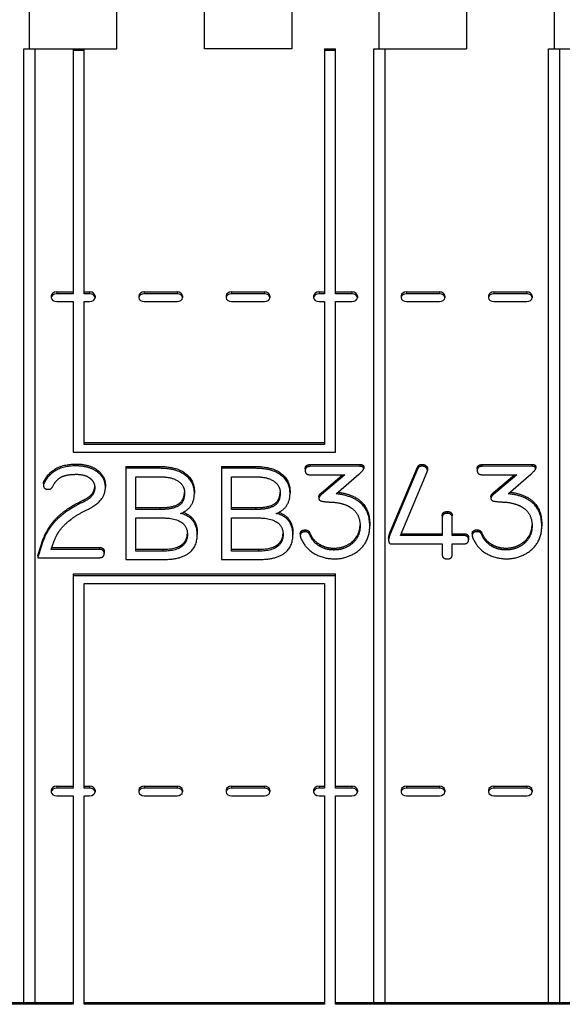
# Model space of a CAD drawing. Units: inches. Extents: x 61243 to 127562, y 32439 to 64408.
# Drawn here: x 63323 to 63328, y 32526 to 32535 of the extents above; entities that cross this region are included whole.
import ezdxf

# ---------------------------------------------------------------- set-up
doc = ezdxf.new("R2010")
doc.units = ezdxf.units.IN
doc.header["$LTSCALE"] = 0.5

msp = doc.modelspace()

# ---------------------------------------------------------------- linework, layer by layer
at = {"lineweight": -3}
for p, q in [((63322.9601, 32534.43725), (63322.9601, 32534.98349)), ((63325.9601, 32534.43725), (63325.9601, 32534.98349)), ((63327.4601, 32534.98349), (63327.4601, 32534.43725)), ((63323.7101, 32534.43725), (63323.7101, 32534.96758)), ((63324.4601, 32534.43725), (63324.4601, 32534.96758)), ((63325.2101, 32534.96758), (63325.2101, 32534.43725)), ((63326.7101, 32534.96758), (63326.7101, 32534.43725)), ((63322.91322, 32534.43725), (63323.7101, 32534.43725)), ((63322.91322, 32526.25028), (63322.91322, 32534.43725)), ((63323.00697, 32534.43725), (63323.00697, 32526.25028)), ((63323.3351, 32534.43725), (63323.3351, 32532.33316)), ((63323.42885, 32534.42134), (63323.3351, 32534.42134)), ((63323.42885, 32532.33316), (63323.42885, 32534.43725)), ((63325.2101, 32534.43725), (63324.4601, 32534.43725)), ((63325.49135, 32534.43725), (63325.5851, 32534.43725)), ((63325.49135, 32534.43725), (63325.49135, 32532.33316)), ((63325.5851, 32534.42134), (63325.49135, 32534.42134)), ((63325.5851, 32532.33316), (63325.5851, 32534.43725)), ((63325.91322, 32526.25028), (63325.91322, 32534.43725)), ((63325.91322, 32534.43725), (63326.7101, 32534.43725)), ((63326.00697, 32534.43725), (63326.00697, 32526.25028)), ((63327.41322, 32534.43725), (63328.2101, 32534.43725)), ((63327.41322, 32526.25028), (63327.41322, 32534.43725)), ((63327.50697, 32534.43725), (63327.50697, 32526.25028)), ((63323.1476, 32532.31673), (63323.1476, 32532.29921)), ((63323.1935, 32532.34907), (63323.3351, 32532.34907)), ((63323.1935, 32532.34907), (63323.1935, 32532.33316)), ((63323.3351, 32532.33316), (63323.1935, 32532.33316)), ((63323.42885, 32532.34907), (63323.4762, 32532.34907)), ((63323.4762, 32532.33316), (63323.42885, 32532.33316)), ((63323.4762, 32532.34907), (63323.4762, 32532.33316)), ((63323.5226, 32532.31593), (63323.5226, 32532.30002)), ((63323.8976, 32532.31593), (63323.8976, 32532.30002)), ((63323.94406, 32532.34907), (63324.22614, 32532.34907)), ((63323.94406, 32532.34907), (63323.94406, 32532.33316)), ((63324.22614, 32532.33316), (63323.94406, 32532.33316)), ((63324.22614, 32532.34907), (63324.22614, 32532.33316)), ((63324.2726, 32532.31593), (63324.2726, 32532.30002)), ((63324.6476, 32532.31673), (63324.6476, 32532.29921)), ((63324.6935, 32532.34907), (63324.9762, 32532.34907)), ((63324.6935, 32532.34907), (63324.6935, 32532.33316)), ((63324.9762, 32532.33316), (63324.6935, 32532.33316)), ((63324.9762, 32532.34907), (63324.9762, 32532.33316)), ((63325.0226, 32532.31593), (63325.0226, 32532.30002)), ((63325.3976, 32532.31593), (63325.3976, 32532.30002)), ((63325.44406, 32532.34907), (63325.49135, 32532.34907)), ((63325.44406, 32532.34907), (63325.44406, 32532.33316)), ((63325.49135, 32532.33316), (63325.44406, 32532.33316)), ((63325.5851, 32532.34907), (63325.72614, 32532.34907)), ((63325.72614, 32532.33316), (63325.5851, 32532.33316)), ((63325.72614, 32532.34907), (63325.72614, 32532.33316)), ((63325.7726, 32532.31593), (63325.7726, 32532.30002)), ((63326.1476, 32532.31673), (63326.1476, 32532.29921)), ((63326.1935, 32532.34907), (63326.4762, 32532.34907)), ((63326.1935, 32532.34907), (63326.1935, 32532.33316)), ((63326.4762, 32532.33316), (63326.1935, 32532.33316)), ((63326.4762, 32532.34907), (63326.4762, 32532.33316)), ((63326.5226, 32532.31593), (63326.5226, 32532.30002)), ((63326.8976, 32532.31593), (63326.8976, 32532.30002)), ((63326.94406, 32532.34907), (63327.22614, 32532.34907)), ((63326.94406, 32532.34907), (63326.94406, 32532.33316)), ((63327.22614, 32532.33316), (63326.94406, 32532.33316)), ((63327.22614, 32532.34907), (63327.22614, 32532.33316)), ((63327.2726, 32532.31593), (63327.2726, 32532.30002)), ((63323.1935, 32532.26687), (63323.3351, 32532.26687)), ((63323.3351, 32532.26687), (63323.3351, 32530.97419)), ((63323.42885, 32531.04049), (63323.42885, 32532.26687)), ((63323.42885, 32532.26687), (63323.4762, 32532.26687)), ((63323.94406, 32532.26687), (63324.22614, 32532.26687)), ((63324.6935, 32532.26687), (63324.9762, 32532.26687)), ((63325.44406, 32532.26687), (63325.49135, 32532.26687)), ((63325.49135, 32532.26687), (63325.49135, 32531.04049)), ((63325.5851, 32530.97419), (63325.5851, 32532.26687)), ((63325.5851, 32532.26687), (63325.72614, 32532.26687)), ((63326.1935, 32532.26687), (63326.4762, 32532.26687)), ((63326.94406, 32532.26687), (63327.22614, 32532.26687)), ((63323.42885, 32531.05639), (63325.49135, 32531.05639)), ((63325.49135, 32531.04049), (63323.42885, 32531.04049)), ((63323.3351, 32530.97419), (63325.5851, 32530.97419)), ((63323.35823, 32530.8723), (63323.35823, 32530.85639)), ((63323.78686, 32530.85119), (63323.78686, 32530.05245)), ((63323.78686, 32530.85119), (63324.07941, 32530.85119)), ((63324.07941, 32530.83528), (63323.78686, 32530.83528)), ((63324.07941, 32530.85119), (63324.07941, 32530.83528)), ((63324.60737, 32530.85119), (63324.60737, 32530.05245)), ((63324.60737, 32530.85119), (63324.89992, 32530.85119)), ((63324.89992, 32530.83528), (63324.60737, 32530.83528)), ((63324.89992, 32530.85119), (63324.89992, 32530.83528)), ((63325.36878, 32530.86717), (63325.79353, 32530.86838)), ((63325.36878, 32530.86717), (63325.36878, 32530.85126)), ((63325.79353, 32530.85247), (63325.36878, 32530.85126)), ((63325.79353, 32530.86838), (63325.79353, 32530.85247)), ((63325.8268, 32530.85028), (63325.8268, 32530.83437)), ((63326.05197, 32530.28035), (63326.28908, 32530.84486)), ((63326.28908, 32530.84486), (63326.28908, 32530.82895)), ((63326.32746, 32530.86958), (63326.32746, 32530.85367)), ((63326.84406, 32530.86777), (63327.26882, 32530.86898)), ((63326.84406, 32530.86777), (63326.84406, 32530.85186)), ((63327.26882, 32530.85307), (63326.84406, 32530.85186)), ((63327.26882, 32530.86898), (63327.26882, 32530.85307)), ((63327.30208, 32530.85089), (63327.30208, 32530.83498)), ((63323.54672, 32530.81681), (63323.54672, 32530.8009)), ((63323.8713, 32530.48186), (63323.8713, 32530.76291)), ((63323.8713, 32530.76291), (63324.07941, 32530.76291)), ((63324.69181, 32530.48186), (63324.69181, 32530.76291)), ((63324.69181, 32530.76291), (63324.89992, 32530.76291)), ((63325.32528, 32530.83159), (63325.32528, 32530.81568)), ((63325.36878, 32530.78009), (63325.66474, 32530.78009)), ((63325.46431, 32530.62593), (63325.64599, 32530.78009)), ((63325.66474, 32530.78009), (63325.46431, 32530.61002)), ((63325.59139, 32530.61665), (63325.78586, 32530.78492)), ((63326.28908, 32530.82895), (63326.05197, 32530.26444)), ((63326.14323, 32530.25841), (63326.37096, 32530.80482)), ((63326.37352, 32530.8334), (63326.37352, 32530.81749)), ((63326.80057, 32530.83219), (63326.80057, 32530.81628)), ((63326.84406, 32530.7807), (63327.14003, 32530.7807)), ((63326.93959, 32530.62653), (63327.12128, 32530.7807)), ((63327.14003, 32530.7807), (63326.93959, 32530.61062)), ((63327.06668, 32530.61726), (63327.26114, 32530.78552)), ((63323.07932, 32530.70644), (63323.07932, 32530.69053)), ((63323.08359, 32530.72092), (63323.08359, 32530.70501)), ((63323.61154, 32530.69016), (63323.61154, 32530.67425)), ((63324.37452, 32530.6389), (63324.37452, 32530.62299)), ((63325.19503, 32530.6389), (63325.19503, 32530.62299)), ((63325.44298, 32530.59035), (63325.44298, 32530.57444)), ((63325.46431, 32530.62593), (63325.46431, 32530.61002)), ((63326.91827, 32530.59095), (63326.91827, 32530.57504)), ((63326.93959, 32530.62653), (63326.93959, 32530.61062)), ((63323.42561, 32530.56411), (63323.42561, 32530.5482)), ((63323.8713, 32530.49777), (63324.07941, 32530.49777)), ((63324.07941, 32530.49777), (63324.07941, 32530.48186)), ((63324.69181, 32530.49777), (63324.89992, 32530.49777)), ((63324.89992, 32530.49777), (63324.89992, 32530.48186)), ((63324.07941, 32530.48186), (63323.8713, 32530.48186)), ((63324.89992, 32530.48186), (63324.69181, 32530.48186)), ((63326.5006, 32530.4269), (63326.5006, 32530.25841)), ((63326.5441, 32530.4643), (63326.5441, 32530.44839)), ((63326.58675, 32530.25841), (63326.58675, 32530.4269)), ((63323.18167, 32530.39705), (63323.18167, 32530.38114)), ((63323.8713, 32530.12422), (63323.8713, 32530.40949)), ((63323.8713, 32530.40949), (63324.09732, 32530.40949)), ((63324.69181, 32530.12422), (63324.69181, 32530.40949)), ((63324.69181, 32530.40949), (63324.91783, 32530.40949)), ((63325.87882, 32530.35694), (63325.87882, 32530.34103)), ((63327.35411, 32530.35755), (63327.35411, 32530.34164)), ((63324.39926, 32530.28186), (63324.39926, 32530.26595)), ((63325.21976, 32530.28186), (63325.21976, 32530.26595)), ((63325.28263, 32530.27251), (63325.28263, 32530.2566)), ((63325.32528, 32530.30628), (63325.32528, 32530.29037)), ((63325.36451, 32530.28156), (63325.36451, 32530.26565)), ((63326.05197, 32530.28035), (63326.05197, 32530.26444)), ((63326.5006, 32530.25841), (63326.14323, 32530.25841)), ((63326.14986, 32530.27432), (63326.5006, 32530.27432)), ((63326.58675, 32530.27432), (63326.68313, 32530.27432)), ((63326.68313, 32530.25841), (63326.58675, 32530.25841)), ((63326.68313, 32530.27432), (63326.68313, 32530.25841)), ((63326.75792, 32530.27311), (63326.75792, 32530.2572)), ((63326.80057, 32530.30689), (63326.80057, 32530.29098)), ((63326.8398, 32530.28216), (63326.8398, 32530.26625)), ((63323.07762, 32530.22818), (63323.07762, 32530.21227)), ((63325.44895, 32530.18265), (63325.44895, 32530.16674)), ((63325.7253, 32530.20315), (63325.7253, 32530.18724)), ((63326.04088, 32530.23331), (63326.04088, 32530.2174)), ((63326.06732, 32530.18604), (63326.5006, 32530.18604)), ((63326.5006, 32530.18604), (63326.5006, 32530.09497)), ((63326.58675, 32530.09497), (63326.58675, 32530.18604)), ((63326.58675, 32530.18604), (63326.68227, 32530.18604)), ((63326.72663, 32530.23874), (63326.72663, 32530.22283)), ((63326.92424, 32530.18325), (63326.92424, 32530.16734)), ((63327.20058, 32530.20376), (63327.20058, 32530.18785)), ((63323.0307, 32530.08404), (63323.0307, 32530.06813)), ((63323.55866, 32530.1399), (63323.14585, 32530.1399)), ((63323.15115, 32530.15581), (63323.55866, 32530.15581)), ((63323.55866, 32530.15581), (63323.55866, 32530.1399)), ((63323.60131, 32530.12023), (63323.60131, 32530.10432)), ((63323.8713, 32530.14013), (63324.10415, 32530.14013)), ((63324.10415, 32530.12422), (63323.8713, 32530.12422)), ((63324.10415, 32530.14013), (63324.10415, 32530.12422)), ((63324.69181, 32530.14013), (63324.92465, 32530.14013)), ((63324.92465, 32530.12422), (63324.69181, 32530.12422)), ((63324.92465, 32530.14013), (63324.92465, 32530.12422)), ((63325.57092, 32530.15008), (63325.57092, 32530.13417)), ((63327.04621, 32530.15068), (63327.04621, 32530.13477)), ((63323.0307, 32530.06813), (63323.55866, 32530.06813)), ((63323.78686, 32530.05245), (63324.10415, 32530.05245)), ((63324.60737, 32530.05245), (63324.92465, 32530.05245)), ((63323.3351, 32529.92944), (63323.3351, 32528.09052)), ((63323.3351, 32529.92944), (63325.5851, 32529.92944)), ((63325.5851, 32529.91353), (63323.3351, 32529.91353)), ((63325.5851, 32528.09052), (63325.5851, 32529.92944)), ((63323.42885, 32528.09052), (63323.42885, 32529.84724)), ((63323.42885, 32529.84724), (63325.49135, 32529.84724)), ((63325.49135, 32529.84724), (63325.49135, 32528.09052)), ((63323.1476, 32528.07409), (63323.1476, 32528.05657)), ((63323.1935, 32528.10643), (63323.3351, 32528.10643)), ((63323.1935, 32528.10643), (63323.1935, 32528.09052)), ((63323.3351, 32528.09052), (63323.1935, 32528.09052)), ((63323.42885, 32528.10643), (63323.4762, 32528.10643)), ((63323.4762, 32528.09052), (63323.42885, 32528.09052)), ((63323.4762, 32528.10643), (63323.4762, 32528.09052)), ((63323.5226, 32528.07329), (63323.5226, 32528.05738)), ((63323.8976, 32528.07329), (63323.8976, 32528.05738)), ((63323.94406, 32528.10643), (63323.94406, 32528.09052)), ((63323.94406, 32528.10643), (63324.22614, 32528.10643)), ((63324.22614, 32528.09052), (63323.94406, 32528.09052)), ((63324.22614, 32528.10643), (63324.22614, 32528.09052)), ((63324.2726, 32528.07329), (63324.2726, 32528.05738)), ((63324.6476, 32528.07409), (63324.6476, 32528.05657)), ((63324.6935, 32528.10643), (63324.9762, 32528.10643)), ((63324.6935, 32528.10643), (63324.6935, 32528.09052)), ((63324.9762, 32528.09052), (63324.6935, 32528.09052)), ((63324.9762, 32528.10643), (63324.9762, 32528.09052)), ((63325.0226, 32528.07329), (63325.0226, 32528.05738)), ((63325.3976, 32528.07329), (63325.3976, 32528.05738)), ((63325.44406, 32528.10643), (63325.49135, 32528.10643)), ((63325.44406, 32528.10643), (63325.44406, 32528.09052)), ((63325.49135, 32528.09052), (63325.44406, 32528.09052)), ((63325.5851, 32528.10643), (63325.72614, 32528.10643)), ((63325.72614, 32528.09052), (63325.5851, 32528.09052)), ((63325.72614, 32528.10643), (63325.72614, 32528.09052)), ((63325.7726, 32528.07329), (63325.7726, 32528.05738)), ((63326.1476, 32528.07409), (63326.1476, 32528.05657)), ((63326.1935, 32528.10643), (63326.4762, 32528.10643)), ((63326.1935, 32528.10643), (63326.1935, 32528.09052)), ((63326.4762, 32528.09052), (63326.1935, 32528.09052)), ((63326.4762, 32528.10643), (63326.4762, 32528.09052)), ((63326.5226, 32528.07329), (63326.5226, 32528.05738)), ((63326.8976, 32528.07329), (63326.8976, 32528.05738)), ((63326.94406, 32528.10643), (63327.22614, 32528.10643)), ((63326.94406, 32528.10643), (63326.94406, 32528.09052)), ((63327.22614, 32528.09052), (63326.94406, 32528.09052)), ((63327.22614, 32528.10643), (63327.22614, 32528.09052)), ((63327.2726, 32528.07329), (63327.2726, 32528.05738)), ((63323.1935, 32528.02423), (63323.3351, 32528.02423)), ((63323.3351, 32528.02423), (63323.3351, 32526.23437)), ((63323.42885, 32526.23437), (63323.42885, 32528.02423)), ((63323.42885, 32528.02423), (63323.4762, 32528.02423)), ((63323.94406, 32528.02423), (63324.22614, 32528.02423)), ((63324.6935, 32528.02423), (63324.9762, 32528.02423)), ((63325.44406, 32528.02423), (63325.49135, 32528.02423)), ((63325.49135, 32528.02423), (63325.49135, 32526.23437)), ((63325.5851, 32526.23437), (63325.5851, 32528.02423)), ((63325.5851, 32528.02423), (63325.72614, 32528.02423)), ((63326.1935, 32528.02423), (63326.4762, 32528.02423)), ((63326.94406, 32528.02423), (63327.22614, 32528.02423)), ((63316.5851, 32526.25028), (63323.3351, 32526.25028)), ((63323.3351, 32526.23437), (63316.5851, 32526.23437)), ((63323.42885, 32526.25028), (63325.49135, 32526.25028)), ((63325.49135, 32526.23437), (63323.42885, 32526.23437)), ((63325.5851, 32526.25028), (63332.3351, 32526.25028)), ((63332.3351, 32526.23437), (63325.5851, 32526.23437))]:
    msp.add_line(p, q, dxfattribs=at)
for centre, major_axis, start_param, end_param in [((63323.19447, 32532.31593), (-0.04689, 0), 4.733061, 6.2588858), ((63323.19447, 32532.30002), (-0.04689, 0), 4.733061, 6.2588858), ((63323.19447, 32532.30002), (-0.04689, 0), 0.0242995, 1.5501243), ((63323.47572, 32532.31593), (0.04688, 0), 0, 1.5604772), ((63323.47572, 32532.30002), (0.04688, 0), 4.7227081, 7.8436625), ((63323.94447, 32532.31593), (-0.04688, 0), 4.7212565, 6.2831853), ((63323.94447, 32532.30002), (-0.04688, 0), 4.7212565, 7.8451141), ((63324.22572, 32532.31593), (0.04688, 0), 0, 1.561902), ((63324.22572, 32532.30002), (0.04688, 0), 4.7212833, 7.8450873), ((63324.69447, 32532.31593), (-0.04689, 0), 4.733061, 6.2588858), ((63324.69447, 32532.30002), (-0.04689, 0), 4.733061, 6.2588858), ((63324.69447, 32532.30002), (-0.04689, 0), 0.0242995, 1.5501243), ((63324.97572, 32532.31593), (0.04688, 0), 0, 1.5604772), ((63324.97572, 32532.30002), (0.04688, 0), 4.7227081, 7.8436625), ((63325.44447, 32532.31593), (-0.04688, 0), 4.7212565, 6.2831853), ((63325.44447, 32532.30002), (-0.04688, 0), 4.7212565, 7.8451141), ((63325.72572, 32532.31593), (0.04688, 0), 0, 1.561902), ((63325.72572, 32532.30002), (0.04688, 0), 4.7212833, 7.8450873), ((63326.19447, 32532.31593), (-0.04689, 0), 4.733061, 6.2588858), ((63326.19447, 32532.30002), (-0.04689, 0), 4.733061, 6.2588858), ((63326.19447, 32532.30002), (-0.04689, 0), 0.0242995, 1.5501243), ((63326.47572, 32532.31593), (0.04688, 0), 0, 1.5604772), ((63326.47572, 32532.30002), (0.04688, 0), 4.7227081, 7.8436625), ((63326.94447, 32532.31593), (-0.04688, 0), 4.7212565, 6.2831853), ((63326.94447, 32532.30002), (-0.04688, 0), 4.7212565, 7.8451141), ((63327.22572, 32532.31593), (0.04688, 0), 0, 1.561902), ((63327.22572, 32532.30002), (0.04688, 0), 4.7212833, 7.8450873), ((63323.19447, 32528.07329), (-0.04689, 0), 4.733061, 6.2588858), ((63323.19447, 32528.05738), (-0.04689, 0), 4.733061, 6.2588858), ((63323.19447, 32528.05738), (-0.04689, 0), 0.0242995, 1.5501243), ((63323.47572, 32528.07329), (0.04688, 0), 0, 1.5604772), ((63323.47572, 32528.05738), (0.04688, 0), 4.7227081, 7.8436625), ((63323.94447, 32528.07329), (-0.04688, 0), 4.7212565, 6.2831853), ((63323.94447, 32528.05738), (-0.04688, 0), 4.7212565, 7.8451141), ((63324.22572, 32528.07329), (0.04688, 0), 0, 1.561902), ((63324.22572, 32528.05738), (0.04688, 0), 4.7212833, 7.8450873), ((63324.69447, 32528.07329), (-0.04689, 0), 4.733061, 6.2588858), ((63324.69447, 32528.05738), (-0.04689, 0), 4.733061, 6.2588858), ((63324.69447, 32528.05738), (-0.04689, 0), 0.0242995, 1.5501243), ((63324.97572, 32528.07329), (0.04688, 0), 0, 1.5604772), ((63324.97572, 32528.05738), (0.04688, 0), 4.7227081, 7.8436625), ((63325.44447, 32528.07329), (-0.04688, 0), 4.7212565, 6.2831853), ((63325.44447, 32528.05738), (-0.04688, 0), 4.7212565, 7.8451141), ((63325.72572, 32528.07329), (0.04688, 0), 0, 1.561902), ((63325.72572, 32528.05738), (0.04688, 0), 4.7212833, 7.8450873), ((63326.19447, 32528.07329), (-0.04689, 0), 4.733061, 6.2588858), ((63326.19447, 32528.05738), (-0.04689, 0), 4.733061, 6.2588858), ((63326.19447, 32528.05738), (-0.04689, 0), 0.0242995, 1.5501243), ((63326.47572, 32528.07329), (0.04688, 0), 0, 1.5604772), ((63326.47572, 32528.05738), (0.04688, 0), 4.7227081, 7.8436625), ((63326.94447, 32528.07329), (-0.04688, 0), 4.7212565, 6.2831853), ((63326.94447, 32528.05738), (-0.04688, 0), 4.7212565, 7.8451141), ((63327.22572, 32528.07329), (0.04688, 0), 0, 1.561902), ((63327.22572, 32528.05738), (0.04688, 0), 4.7212833, 7.8450873)]:
    msp.add_ellipse(centre, major_axis=major_axis, ratio=0.7071068, start_param=start_param, end_param=end_param, dxfattribs=at)
for points in [[(63323.08359, 32530.72092), (63323.15864, 32530.8723), (63323.35823, 32530.8723)], [(63323.35823, 32530.85639), (63323.15864, 32530.85639), (63323.08359, 32530.70501)], [(63323.35823, 32530.8723), (63323.47593, 32530.8723), (63323.54672, 32530.81681)], [(63323.54672, 32530.8009), (63323.47593, 32530.85639), (63323.35823, 32530.85639)], [(63324.07941, 32530.85119), (63324.21758, 32530.85119), (63324.37452, 32530.73479), (63324.37452, 32530.6389)], [(63324.37452, 32530.62299), (63324.37452, 32530.71888), (63324.21758, 32530.83528), (63324.07941, 32530.83528)], [(63324.89992, 32530.85119), (63325.03809, 32530.85119), (63325.19503, 32530.73479), (63325.19503, 32530.6389)], [(63325.19503, 32530.62299), (63325.19503, 32530.71888), (63325.03809, 32530.83528), (63324.89992, 32530.83528)], [(63325.32528, 32530.83159), (63325.32528, 32530.86717), (63325.36878, 32530.86717)], [(63325.36878, 32530.85126), (63325.32528, 32530.85126), (63325.32528, 32530.81568)], [(63325.78586, 32530.78492), (63325.8268, 32530.8193), (63325.8268, 32530.83437)], [(63325.79353, 32530.86838), (63325.8268, 32530.86838), (63325.8268, 32530.85028)], [(63325.8268, 32530.83437), (63325.8268, 32530.85247), (63325.79353, 32530.85247)], [(63326.28908, 32530.84486), (63326.29846, 32530.86958), (63326.32746, 32530.86958)], [(63326.32746, 32530.85367), (63326.29846, 32530.85367), (63326.28908, 32530.82895)], [(63326.32746, 32530.86958), (63326.34537, 32530.86958), (63326.37352, 32530.84847), (63326.37352, 32530.8334)], [(63326.37352, 32530.81749), (63326.37352, 32530.83256), (63326.34537, 32530.85367), (63326.32746, 32530.85367)], [(63326.80057, 32530.83219), (63326.80057, 32530.86777), (63326.84406, 32530.86777)], [(63326.84406, 32530.85186), (63326.80057, 32530.85186), (63326.80057, 32530.81628)], [(63327.26114, 32530.78552), (63327.30208, 32530.8199), (63327.30208, 32530.83498)], [(63327.26882, 32530.86898), (63327.30208, 32530.86898), (63327.30208, 32530.85089)], [(63327.30208, 32530.83498), (63327.30208, 32530.85307), (63327.26882, 32530.85307)], [(63323.15864, 32530.67787), (63323.18849, 32530.73999), (63323.24052, 32530.76411)], [(63323.24052, 32530.76411), (63323.28487, 32530.78401), (63323.36334, 32530.78401)], [(63323.36334, 32530.78401), (63323.43584, 32530.78401), (63323.48019, 32530.74964)], [(63323.48019, 32530.74964), (63323.52028, 32530.71586), (63323.52028, 32530.66882)], [(63323.54672, 32530.81681), (63323.61154, 32530.76615), (63323.61154, 32530.69016)], [(63323.61154, 32530.67425), (63323.61154, 32530.75024), (63323.54672, 32530.8009)], [(63324.07941, 32530.76291), (63324.1775, 32530.76291), (63324.29008, 32530.68993), (63324.29008, 32530.62419)], [(63324.89992, 32530.76291), (63324.99801, 32530.76291), (63325.11059, 32530.68993), (63325.11059, 32530.62419)], [(63325.32528, 32530.81568), (63325.32528, 32530.78009), (63325.36878, 32530.78009)], [(63326.37096, 32530.80482), (63326.37352, 32530.81206), (63326.37352, 32530.81749)], [(63326.80057, 32530.81628), (63326.80057, 32530.7807), (63326.84406, 32530.7807)], [(63323.07932, 32530.70644), (63323.07932, 32530.71308), (63323.08359, 32530.72092)], [(63323.08359, 32530.70501), (63323.07932, 32530.69717), (63323.07932, 32530.69053)], [(63323.07932, 32530.69053), (63323.07932, 32530.65555), (63323.12197, 32530.65555)], [(63323.12197, 32530.65555), (63323.14755, 32530.65555), (63323.15864, 32530.67787)], [(63323.42561, 32530.56411), (63323.51516, 32530.60576), (63323.52, 32530.67655)], [(63323.52028, 32530.66882), (63323.52028, 32530.59223), (63323.42561, 32530.5482)], [(63323.46569, 32530.48608), (63323.61154, 32530.55544), (63323.61154, 32530.67425)], [(63324.29008, 32530.62419), (63324.29008, 32530.54639), (63324.19029, 32530.48186), (63324.07941, 32530.48186)], [(63324.25682, 32530.44869), (63324.37452, 32530.49211), (63324.37452, 32530.62299)], [(63325.11059, 32530.62419), (63325.11059, 32530.54639), (63325.0108, 32530.48186), (63324.89992, 32530.48186)], [(63325.07733, 32530.44869), (63325.19503, 32530.49211), (63325.19503, 32530.62299)], [(63325.44298, 32530.59035), (63325.44298, 32530.60904), (63325.46431, 32530.62593)], [(63325.46431, 32530.61002), (63325.44298, 32530.59313), (63325.44298, 32530.57444)], [(63325.87882, 32530.34103), (63325.87882, 32530.58469), (63325.59139, 32530.61665)], [(63325.60748, 32530.63058), (63325.87882, 32530.59368), (63325.87882, 32530.35694)], [(63326.91827, 32530.59095), (63326.91827, 32530.60965), (63326.93959, 32530.62653)], [(63326.93959, 32530.61062), (63326.91827, 32530.59374), (63326.91827, 32530.57504)], [(63327.35411, 32530.34164), (63327.35411, 32530.58529), (63327.06668, 32530.61726)], [(63327.08277, 32530.63118), (63327.35411, 32530.59428), (63327.35411, 32530.35755)], [(63323.18167, 32530.39705), (63323.27037, 32530.49174), (63323.42561, 32530.56411)], [(63323.42561, 32530.5482), (63323.27037, 32530.47583), (63323.18167, 32530.38114)], [(63325.44298, 32530.57444), (63325.44298, 32530.55393), (63325.5351, 32530.54549), (63325.58201, 32530.54307)], [(63325.58201, 32530.54307), (63325.67071, 32530.53162), (63325.72359, 32530.49362)], [(63326.91827, 32530.57504), (63326.91827, 32530.55453), (63327.01038, 32530.54609), (63327.05729, 32530.54368)], [(63327.05729, 32530.54368), (63327.146, 32530.53222), (63327.19888, 32530.49422)], [(63323.2192, 32530.30153), (63323.29511, 32530.40527), (63323.46569, 32530.48608)], [(63324.39926, 32530.26595), (63324.39926, 32530.41009), (63324.25682, 32530.44869)], [(63324.27839, 32530.45786), (63324.39926, 32530.41464), (63324.39926, 32530.28186)], [(63325.21976, 32530.26595), (63325.21976, 32530.41009), (63325.07733, 32530.44869)], [(63325.0989, 32530.45786), (63325.21976, 32530.41464), (63325.21976, 32530.28186)], [(63325.72359, 32530.49362), (63325.79609, 32530.44175), (63325.79609, 32530.34103)], [(63326.5006, 32530.4269), (63326.5006, 32530.4643), (63326.5441, 32530.4643)], [(63326.5441, 32530.44839), (63326.5006, 32530.44839), (63326.5006, 32530.41099)], [(63326.5441, 32530.4643), (63326.58675, 32530.4643), (63326.58675, 32530.4269)], [(63326.58675, 32530.41099), (63326.58675, 32530.44839), (63326.5441, 32530.44839)], [(63327.19888, 32530.49422), (63327.27138, 32530.44236), (63327.27138, 32530.34164)], [(63323.07762, 32530.22818), (63323.11514, 32530.32528), (63323.18167, 32530.39705)], [(63323.18167, 32530.38114), (63323.11514, 32530.30937), (63323.07762, 32530.21227)], [(63324.09732, 32530.40949), (63324.31482, 32530.40949), (63324.31482, 32530.26836)], [(63324.91783, 32530.40949), (63325.13533, 32530.40949), (63325.13533, 32530.26836)], [(63325.7253, 32530.20315), (63325.79318, 32530.25867), (63325.79597, 32530.34913)], [(63325.79609, 32530.34103), (63325.79609, 32530.24514), (63325.7253, 32530.18724)], [(63325.75003, 32530.10643), (63325.87882, 32530.18483), (63325.87882, 32530.34103)], [(63327.20058, 32530.20376), (63327.26847, 32530.25928), (63327.27126, 32530.34973)], [(63327.27138, 32530.34164), (63327.27138, 32530.24574), (63327.20058, 32530.18785)], [(63327.22532, 32530.10703), (63327.35411, 32530.18543), (63327.35411, 32530.34164)], [(63323.14585, 32530.1399), (63323.18167, 32530.24966), (63323.2192, 32530.30153)], [(63324.10415, 32530.14013), (63324.30881, 32530.14013), (63324.31465, 32530.27617)], [(63324.31482, 32530.26836), (63324.31482, 32530.12422), (63324.10415, 32530.12422)], [(63324.10415, 32530.05245), (63324.39926, 32530.05245), (63324.39926, 32530.26595)], [(63324.92465, 32530.14013), (63325.12932, 32530.14013), (63325.13515, 32530.27617)], [(63325.13533, 32530.26836), (63325.13533, 32530.12422), (63324.92465, 32530.12422)], [(63324.92465, 32530.05245), (63325.21976, 32530.05245), (63325.21976, 32530.26595)], [(63325.28263, 32530.27251), (63325.28263, 32530.30628), (63325.32528, 32530.30628)], [(63325.32528, 32530.29037), (63325.28263, 32530.29037), (63325.28263, 32530.2566)], [(63325.28263, 32530.2566), (63325.28263, 32530.25117), (63325.28519, 32530.24393)], [(63325.28519, 32530.24393), (63325.33807, 32530.10763), (63325.48819, 32530.06964)], [(63325.32528, 32530.30628), (63325.35513, 32530.30628), (63325.36451, 32530.28156)], [(63325.36451, 32530.26565), (63325.35513, 32530.29037), (63325.32528, 32530.29037)], [(63325.36451, 32530.28156), (63325.38925, 32530.21702), (63325.44895, 32530.18265)], [(63325.44895, 32530.16674), (63325.38925, 32530.20111), (63325.36451, 32530.26565)], [(63326.04088, 32530.23331), (63326.04088, 32530.25502), (63326.05197, 32530.28035)], [(63326.05197, 32530.26444), (63326.04088, 32530.23911), (63326.04088, 32530.2174)], [(63326.68313, 32530.27432), (63326.72663, 32530.27432), (63326.72663, 32530.23874)], [(63326.72663, 32530.22283), (63326.72663, 32530.25841), (63326.68313, 32530.25841)], [(63326.75792, 32530.27311), (63326.75792, 32530.30689), (63326.80057, 32530.30689)], [(63326.80057, 32530.29098), (63326.75792, 32530.29098), (63326.75792, 32530.2572)], [(63326.75792, 32530.2572), (63326.75792, 32530.25177), (63326.76048, 32530.24454)], [(63326.76048, 32530.24454), (63326.81336, 32530.10824), (63326.96347, 32530.07024)], [(63326.80057, 32530.30689), (63326.83042, 32530.30689), (63326.8398, 32530.28216)], [(63326.8398, 32530.26625), (63326.83042, 32530.29098), (63326.80057, 32530.29098)], [(63326.8398, 32530.28216), (63326.86453, 32530.21763), (63326.92424, 32530.18325)], [(63326.92424, 32530.16734), (63326.86453, 32530.20172), (63326.8398, 32530.26625)], [(63323.0307, 32530.08404), (63323.05459, 32530.15702), (63323.07762, 32530.22818)], [(63323.07762, 32530.21227), (63323.05459, 32530.14111), (63323.0307, 32530.06813)], [(63325.44895, 32530.18265), (63325.50354, 32530.15008), (63325.57092, 32530.15008)], [(63325.57092, 32530.13417), (63325.50354, 32530.13417), (63325.44895, 32530.16674)], [(63325.57092, 32530.15008), (63325.66133, 32530.15008), (63325.7253, 32530.20315)], [(63325.7253, 32530.18724), (63325.66133, 32530.13417), (63325.57092, 32530.13417)], [(63326.04088, 32530.2174), (63326.04088, 32530.18604), (63326.06732, 32530.18604)], [(63326.68227, 32530.18604), (63326.72663, 32530.18604), (63326.72663, 32530.22283)], [(63326.92424, 32530.18325), (63326.97883, 32530.15068), (63327.04621, 32530.15068)], [(63327.04621, 32530.13477), (63326.97883, 32530.13477), (63326.92424, 32530.16734)], [(63327.04621, 32530.15068), (63327.13662, 32530.15068), (63327.20058, 32530.20376)], [(63327.20058, 32530.18785), (63327.13662, 32530.13477), (63327.04621, 32530.13477)], [(63323.55866, 32530.15581), (63323.60131, 32530.15581), (63323.60131, 32530.12023)], [(63323.60131, 32530.10432), (63323.60131, 32530.1399), (63323.55866, 32530.1399)], [(63323.55866, 32530.06813), (63323.60131, 32530.06813), (63323.60131, 32530.10432)], [(63325.48819, 32530.06964), (63325.62892, 32530.03405), (63325.75003, 32530.10643)], [(63326.5006, 32530.09497), (63326.5006, 32530.05818), (63326.5441, 32530.05818)], [(63326.5441, 32530.05818), (63326.58675, 32530.05818), (63326.58675, 32530.09497)], [(63326.96347, 32530.07024), (63327.1042, 32530.03466), (63327.22532, 32530.10703)]]:
    msp.add_open_spline(points, degree=2, dxfattribs=at)
for points in [[(63324.07941, 32530.49777), (63324.19029, 32530.49777), (63324.2872, 32530.56044), (63324.28992, 32530.63126)], [(63324.89992, 32530.49777), (63325.0108, 32530.49777), (63325.10771, 32530.56044), (63325.11042, 32530.63126)]]:
    msp.add_open_spline(points, degree=2, knots=[0, 0, 0, 1, 1.9421987, 1.9421987, 1.9421987], dxfattribs=at)

doc.saveas('drawing.dxf')
